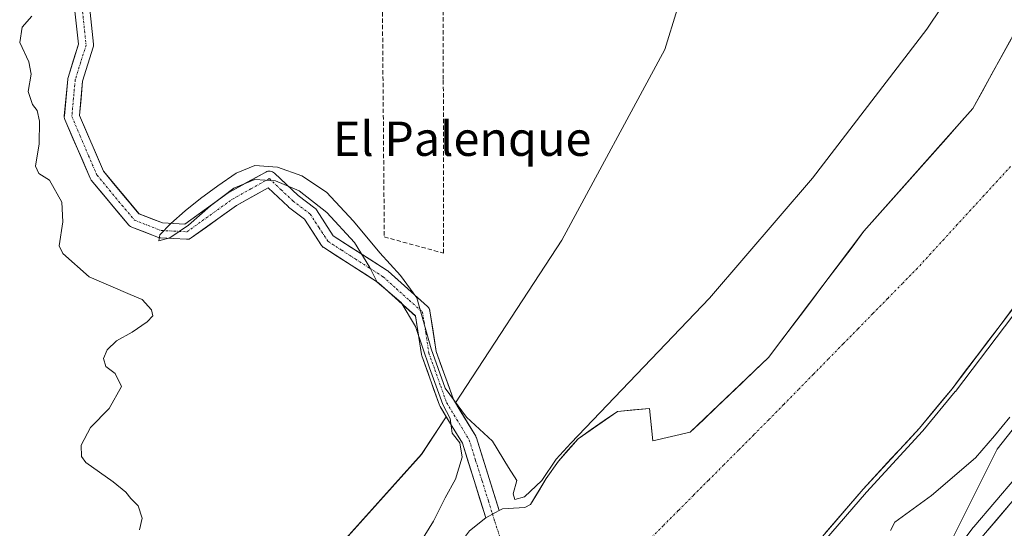
# Model space of a CAD drawing. Units: metres. Extents: x 594023 to 597477, y 4712875 to 4715236.
# Drawn here: x 595074 to 595303, y 4713481 to 4713599 of the extents above; entities that cross this region are included whole.
import ezdxf
from ezdxf.enums import TextEntityAlignment as Align

# ---------------------------------------------------------------- set-up
doc = ezdxf.new("R2010")
doc.units = ezdxf.units.M
doc.header["$MEASUREMENT"] = 0
doc.linetypes.add('TRAZO_Y_PUNTO', pattern=[1, 0.5, -0.25, 0, -0.25])
doc.linetypes.add('TRAZOSX2', pattern=[1.5, 1, -0.5])
for name, color, linetype, lineweight in [('Carretera de calzada única', 19, 'Continuous', 13), ('Carretera de calzada única Cxs', 19, 'Continuous', 13), ('Corriente natural Cxs', 5, 'Continuous', 13), ('Corriente natural eje', 5, 'TRAZO_Y_PUNTO', 0), ('Corriente natural superficial', 5, 'Continuous', 13), ('Cultivos herbáceos CxS', 92, 'Continuous', 0), ('Curva de nivel normal', 36, 'Continuous', 0), ('Huerta CxS', 92, 'Continuous', 0), ('Matorral CxS', 135, 'Continuous', 0), ('Muro lineal', 1, 'TRAZOSX2', 13), ('Núcleo urbano CxS', 19, 'Continuous', 0), ('Suelo desnudo CxS', 43, 'Continuous', 0), ('Texto cartográfico', 19, 'Continuous', 0)]:
    doc.layers.add(name, color=color, linetype=linetype, lineweight=lineweight)
doc.styles.add('Arial', font='txt', dxfattribs={"height": 0.2})

# ---------------------------------------------------------------- blocks, each defined once
blk = doc.blocks.new('*U154')
at = {"layer": 'Cultivos herbáceos CxS', "color": 92, "linetype": 'Continuous', "lineweight": 0}
blk.add_polyline3d([(595310.9477, 4713498.5171, 321.5666), (595296.2599, 4713481.2977, 321.468), (595296.1539, 4713481.1653, 321.4636), (595287.1139, 4713469.1653, 321.3917), (595286.9839, 4713468.9781, 321.3835), (595284.8685, 4713465.6755, 321.2947), (595284.8685, 4713465.6755, 321.2947), (595301.7417, 4713499.3727, 321.4831), (595349.1805, 4713559.5019, 321.201)], dxfattribs=at)
blk = doc.blocks.new('*U155')
at = {"layer": 'Huerta CxS', "color": 92, "linetype": 'Continuous', "lineweight": 0}
for points in [[(595086.6772, 4713602.1559, 315.5526), (595087.5824, 4713593.7071, 316.4384), (595085.1515, 4713585.9587, 317.1633), (595085.0979, 4713585.7388, 317.1309), (595085.0788, 4713585.5963, 317.1186), (595084.285, 4713577.0238, 315.712), (595084.2823, 4713576.7333, 315.7194), (595084.3277, 4713576.4463, 315.7343), (595084.42, 4713576.1708, 315.7523), (595090.2938, 4713562.5182, 316.0057), (595090.3858, 4713562.3348, 316.0046), (595090.5569, 4713562.0895, 315.9855), (595099.2901, 4713551.6097, 315.38), (595099.4981, 4713551.3998, 315.4617), (595099.7385, 4713551.2279, 315.5232), (595100.0044, 4713551.0989, 315.5632), (595106.2104, 4713548.7122, 316.5766), (595106.5199, 4713548.6277, 316.6533), (595106.7318, 4713548.6035, 316.6909), (595112.7643, 4713548.286, 318.7081), (595113.0588, 4713548.2953, 318.722), (595113.3476, 4713548.3539, 318.7222), (595113.6224, 4713548.4602, 318.7107), (595113.8755, 4713548.611, 318.6896), (595124.4302, 4713556.1726, 318.2308), (595131.796, 4713560.2647, 316.0986), (595136.4209, 4713555.904, 315.5449), (595136.4965, 4713555.8367, 315.5258), (595136.5625, 4713555.784, 315.5079), (595140.2888, 4713552.9521, 315.4394), (595144.2504, 4713546.8574, 315.5514), (595144.3993, 4713546.6604, 315.603), (595144.5744, 4713546.4862, 315.6411), (595144.7723, 4713546.3385, 315.6648), (595157.5128, 4713538.1592, 315.4228), (595166.151, 4713530.4146, 315.5691), (595167.5486, 4713521.4562, 315.1255), (595167.6264, 4713521.1556, 315.1243), (595171.7295, 4713509.6406, 315.1337), (595171.8699, 4713509.3426, 315.0934), (595173.3134, 4713506.9608, 314.9023), (595167.5701, 4713498.1851, 318.1129), (595101.8921, 4713425.0919, 316.6278)], [(595227.1611, 4713601.8109, 316.8703), (595224.2245, 4713592.4733, 317.1225), (595200.2219, 4713548.0767, 317.7053), (595175.4382, 4713510.2074, 315.3023), (595175.4382, 4713510.2074, 315.3023), (595174.9648, 4713510.9885, 315.3456), (595170.9786, 4713522.1754, 316.1894), (595169.5102, 4713531.5878, 316.5215), (595169.4375, 4713531.8738, 316.5277), (595169.3178, 4713532.1435, 316.4942), (595169.1544, 4713532.3892, 316.4186), (595168.9521, 4713532.604, 316.3027), (595159.7446, 4713540.859, 315.2242), (595159.7013, 4713540.8966, 315.2251), (595159.5218, 4713541.0286, 315.2256), (595146.9798, 4713549.0804, 315.6717), (595143.0574, 4713555.1148, 315.6301), (595142.8722, 4713555.3522, 315.5781), (595142.649, 4713555.5544, 315.5055), (595138.7543, 4713558.5143, 315.1583), (595133.2656, 4713563.6894, 315.2016), (595133.0505, 4713563.8623, 315.1704), (595132.8108, 4713563.9993, 315.1335), (595132.5526, 4713564.0968, 315.0937), (595132.2823, 4713564.1526, 315.0843), (595132.0066, 4713564.1651, 315.0879), (595131.7323, 4713564.1342, 315.0972), (595131.4663, 4713564.0605, 315.1118), (595131.2152, 4713563.9459, 315.1313), (595122.6302, 4713559.1763, 317.0197), (595122.4734, 4713559.0762, 317.0591), (595112.3358, 4713551.8134, 317.4828), (595107.193, 4713552.0841, 314.9931), (595101.6856, 4713554.2023, 315.8569), (595093.4084, 4713564.1349, 315.8991), (595087.8111, 4713577.1447, 316.5427), (595088.5467, 4713585.0884, 318.602), (595091.0311, 4713593.0073, 317.8738), (595091.0869, 4713593.2401, 317.8595), (595091.1105, 4713593.4783, 317.8336), (595091.1013, 4713593.7175, 317.7953), (595090.1488, 4713602.6076, 316.1207)]]:
    blk.add_polyline3d(points, dxfattribs=at)
blk = doc.blocks.new('*U159')
at = {"layer": 'Núcleo urbano CxS', "color": 19, "linetype": 'Continuous', "lineweight": 0}
blk.add_polyline3d([(595287.1139, 4713469.1653, 321.3917), (595296.1539, 4713481.1653, 321.4636), (595296.2599, 4713481.2977, 321.468), (595310.9477, 4713498.5171, 321.5666)], dxfattribs=at)
blk = doc.blocks.new('*U160')
at = {"layer": 'Suelo desnudo CxS', "color": 43, "linetype": 'Continuous', "lineweight": 0}
for points in [[(595178.7001, 4713480.3701, 314.3045), (595182.5307, 4713483.4035, 314.4768), (595183.2414, 4713483.8089, 314.5185), (595184.0953, 4713484.2617, 314.5713), (595184.7901, 4713484.6301, 314.6167), (595185.6674, 4713485.0955, 314.6771), (595186.4301, 4713485.5001, 314.7324), (595191.5901, 4713485.8001, 314.4288), (595192.9601, 4713486.5001, 314.3455), (595196.5701, 4713492.5801, 314.4078), (595199.4901, 4713496.6301, 314.5516), (595204.0301, 4713501.8301, 314.3843), (595213.2001, 4713508.1701, 314.3539), (595220.6631, 4713508.8737, 314.3808), (595221.4569, 4713501.3331, 314.3207), (595230.1881, 4713503.3175, 314.2807), (595248.4444, 4713520.78, 314.2884), (595270.6694, 4713550.1488, 314.2644), (595296.0695, 4713578.7239, 314.2796), (595307.182, 4713598.9645, 314.3214)], [(595314.0401, 4713543.5901, 316.0326), (595291.1901, 4713513.4501, 316.1918), (595283.5901, 4713504.2901, 316.411), (595270.4701, 4713490.0601, 317.3497), (595255.7801, 4713473.0201, 316.3968)]]:
    blk.add_polyline3d(points, dxfattribs=at)
blk = doc.blocks.new('*U161')
at = {"layer": 'Matorral CxS', "color": 135, "linetype": 'Continuous', "lineweight": 0}
for points in [[(595255.7801, 4713473.0201, 316.3968), (595270.4701, 4713490.0601, 317.3497), (595283.5901, 4713504.2901, 316.411), (595291.1901, 4713513.4501, 316.1918), (595314.0401, 4713543.5901, 316.0326)], [(595349.1805, 4713559.5019, 321.201), (595301.7417, 4713499.3727, 321.4831), (595284.8685, 4713465.6755, 321.2947)], [(595307.182, 4713598.9645, 314.3214), (595296.0695, 4713578.7239, 314.2796), (595270.6694, 4713550.1488, 314.2644), (595248.4444, 4713520.78, 314.2884), (595230.1881, 4713503.3175, 314.2807), (595221.4569, 4713501.3331, 314.3207), (595220.6631, 4713508.8737, 314.3808), (595213.2001, 4713508.1701, 314.3539), (595204.0301, 4713501.8301, 314.3843), (595199.4901, 4713496.6301, 314.5516), (595196.5701, 4713492.5801, 314.4078), (595192.9601, 4713486.5001, 314.3455), (595191.5901, 4713485.8001, 314.4288), (595186.4301, 4713485.5001, 314.7324), (595185.6674, 4713485.0955, 314.6771), (595185.6674, 4713485.0955, 314.6771), (595180.3369, 4713502.0278, 314.6534), (595180.3122, 4713502.1008, 314.654), (595180.1738, 4713502.3933, 314.6541), (595175.4382, 4713510.2074, 315.3023), (595200.2219, 4713548.0767, 317.7053), (595224.2245, 4713592.4733, 317.1225), (595227.1611, 4713601.8109, 316.8703)]]:
    blk.add_polyline3d(points, dxfattribs=at)
blk.add_polyline3d([(595116.2046, 4713409.455, 314.0471), (595100.0553, 4713421.8073, 316.2388), (595101.8921, 4713425.0919, 316.6278), (595167.5701, 4713498.1851, 318.1129), (595173.3134, 4713506.9608, 314.9023), (595177.0618, 4713500.7756, 314.5652), (595182.5307, 4713483.4035, 314.4768), (595178.7001, 4713480.3701, 314.3045), (595171.9701, 4713471.3701, 314.4635), (595165.5901, 4713464.2301, 314.3962), (595140.5801, 4713440.1101, 314.2333), (595137.8001, 4713435.9601, 314.2122), (595135.5901, 4713431.4401, 314.2229), (595130.8101, 4713419.3001, 314.1267), (595128.6901, 4713415.2501, 314.0979), (595125.2801, 4713411.5201, 314.0733), (595121.8101, 4713410.4101, 314.054), (595116.8101, 4713409.7801, 314.0427), (595116.2046, 4713409.455, 314.0471)], close=True, dxfattribs=at)
blk = doc.blocks.new('*U179')
at = {"layer": 'Corriente natural Cxs', "color": 5, "linetype": 'Continuous', "lineweight": 13}
for points in [[(595305.47, 4713532.29, 314.62), (595302.62, 4713528.52, 314.91), (595299.76, 4713524.75, 314.93), (595296.9, 4713520.99, 314.77), (595294.05, 4713517.22, 314.97), (595291.19, 4713513.45, 315.16), (595288.66, 4713510.4, 315.06), (595286.12, 4713507.34, 314.97), (595283.59, 4713504.29, 315.3), (595280.31, 4713500.73, 315.67), (595277.03, 4713497.18, 315.75), (595273.75, 4713493.62, 316.27), (595270.47, 4713490.06, 316.25), (595267.53, 4713486.65, 316.34), (595264.59, 4713483.24, 316.22), (595261.66, 4713479.84, 316.3)], [(595178.7, 4713480.37, 314.32), (595182.53, 4713483.4, 314.34), (595183.24, 4713483.81, 314.38), (595184.1, 4713484.26, 314.43), (595184.79, 4713484.63, 314.47), (595185.67, 4713485.1, 314.52), (595186.43, 4713485.5, 314.57), (595189.01, 4713485.65, 314.64), (595191.59, 4713485.8, 314.71), (595192.96, 4713486.5, 314.66), (595194.77, 4713489.54, 314.67), (595196.57, 4713492.58, 314.86), (595199.49, 4713496.63, 314.74), (595201.76, 4713499.23, 314.72), (595204.03, 4713501.83, 314.93), (595207.09, 4713503.94, 314.77), (595210.14, 4713506.06, 314.77), (595213.2, 4713508.17, 314.63), (595216.93, 4713508.52, 314.49), (595220.66, 4713508.87, 314.51), (595221.06, 4713505.1, 314.36), (595221.46, 4713501.33, 314.3), (595225.82, 4713502.33, 314.27), (595230.19, 4713503.32, 314.3), (595233.23, 4713506.23, 314.29), (595236.27, 4713509.14, 314.28), (595239.32, 4713512.05, 314.29), (595242.36, 4713514.96, 314.32), (595245.4, 4713517.87, 314.3), (595248.44, 4713520.78, 314.29), (595251.22, 4713524.45, 314.26), (595254, 4713528.12, 314.27), (595256.78, 4713531.79, 314.27), (595259.56, 4713535.46, 314.27), (595262.34, 4713539.14, 314.29), (595265.11, 4713542.81, 314.29), (595267.89, 4713546.48, 314.3), (595270.67, 4713550.15, 314.32), (595273.84, 4713553.72, 314.3), (595277.02, 4713557.29, 314.3), (595280.19, 4713560.86, 314.36), (595283.37, 4713564.44, 314.3), (595286.54, 4713568.01, 314.27), (595289.72, 4713571.58, 314.28), (595292.89, 4713575.15, 314.28), (595296.07, 4713578.72, 314.27), (595298.29, 4713582.77, 314.3), (595300.51, 4713586.82, 314.35), (595302.74, 4713590.87, 314.34), (595304.96, 4713594.92, 314.34)]]:
    blk.add_polyline3d(points, dxfattribs=at)

msp = doc.modelspace()

# ---------------------------------------------------------------- linework, layer by layer
at = {"layer": 'Carretera de calzada única', "color": 19, "linetype": 'Continuous', "lineweight": 13}
msp.add_lwpolyline([(595313.23, 4713496.57), (595298.55, 4713479.36), (595289.51, 4713467.36), (595281.92, 4713455.51), (595274.16, 4713442.51), (595236.44, 4713377.43), (595222.39, 4713354.1), (595217.57, 4713347.43), (595214.01, 4713343.82), (595210.1, 4713340.72), (595205.87, 4713339.84), (595201.62, 4713340.55)], dxfattribs=at)
at = {"layer": 'Carretera de calzada única Cxs', "color": 19, "linetype": 'Continuous', "lineweight": 13}
msp.add_polyline3d([(595298.55, 4713479.36, 321.47), (595301.49, 4713482.8, 321.5), (595304.42, 4713486.24, 321.47)], dxfattribs=at)
at = {"layer": 'Corriente natural Cxs', "color": 5, "linetype": 'Continuous', "lineweight": 13}
msp.add_polyline3d([(595090.15, 4713602.61, 316.02), (595090.63, 4713598.16, 315.72), (595091.1, 4713593.72, 315.41), (595091.11, 4713593.48, 315.42), (595091.09, 4713593.24, 315.53), (595091.03, 4713593.01, 315.63), (595089.79, 4713589.05, 316.95), (595088.55, 4713585.09, 316.73), (595088.18, 4713581.12, 316.57), (595087.81, 4713577.14, 316), (595089.68, 4713572.81, 315.94), (595091.54, 4713568.47, 315.39), (595093.41, 4713564.13, 315.73), (595096.17, 4713560.82, 315.58), (595098.93, 4713557.51, 316.4), (595101.69, 4713554.2, 317.02), (595104.44, 4713553.14, 316.65), (595107.19, 4713552.08, 315.95), (595109.76, 4713551.95, 315.16), (595112.34, 4713551.81, 314.95), (595115.71, 4713554.23, 315.09), (595119.09, 4713556.66, 315.86), (595122.47, 4713559.08, 316.02), (595122.63, 4713559.18, 316.04), (595126.92, 4713561.56, 315.81), (595131.22, 4713563.95, 315.07), (595131.47, 4713564.06, 315.07), (595131.73, 4713564.13, 315.08), (595132.01, 4713564.17, 315.09), (595132.28, 4713564.15, 315.1), (595132.55, 4713564.1, 315.09), (595132.81, 4713564, 315.07), (595133.05, 4713563.86, 315.03), (595133.27, 4713563.69, 314.99), (595136.01, 4713561.1, 315.27), (595138.75, 4713558.51, 315.35), (595142.65, 4713555.55, 315.24), (595142.87, 4713555.35, 315.26), (595143.06, 4713555.11, 315.26), (595145.02, 4713552.1, 315.26), (595146.98, 4713549.08, 315.58), (595151.16, 4713546.4, 315.95), (595155.34, 4713543.71, 315.32), (595159.52, 4713541.03, 315.44), (595159.7, 4713540.9, 315.43), (595159.74, 4713540.86, 315.43), (595162.81, 4713538.11, 314.98), (595165.88, 4713535.36, 314.98), (595168.95, 4713532.6, 315.67), (595169.15, 4713532.39, 315.73), (595169.32, 4713532.14, 315.79), (595169.44, 4713531.87, 315.82), (595169.51, 4713531.59, 315.84), (595170.24, 4713526.88, 315.74), (595170.98, 4713522.18, 315.42), (595172.31, 4713518.45, 315.69), (595173.64, 4713514.72, 315.7), (595174.96, 4713510.99, 315.55), (595176.7, 4713508.12, 315.06), (595178.44, 4713505.26, 314.88), (595180.17, 4713502.39, 314.7), (595180.31, 4713502.1, 314.69), (595180.34, 4713502.03, 314.69), (595181.67, 4713497.79, 314.44), (595183, 4713493.56, 314.44), (595184.33, 4713489.33, 314.56), (595185.67, 4713485.1, 314.52), (595185.67, 4713485.1, 314.52), (595184.79, 4713484.63, 314.47), (595184.1, 4713484.26, 314.43), (595183.24, 4713483.81, 314.38), (595182.53, 4713483.4, 314.34), (595181.16, 4713487.75, 314.45), (595179.8, 4713492.09, 314.56), (595178.43, 4713496.43, 314.82), (595177.06, 4713500.78, 314.86), (595175.33, 4713503.63, 314.99), (595173.6, 4713506.49, 315.45), (595171.87, 4713509.34, 315.41), (595171.73, 4713509.64, 315.39), (595170.36, 4713513.48, 315.56), (595168.99, 4713517.32, 316.24), (595167.63, 4713521.16, 316.59), (595167.55, 4713521.46, 316.61), (595166.85, 4713525.94, 316.5), (595166.15, 4713530.41, 315.74), (595163.27, 4713533, 315.7), (595160.39, 4713535.58, 315.7), (595157.51, 4713538.16, 314.89), (595154.33, 4713540.2, 315.41), (595151.14, 4713542.25, 315.65), (595147.96, 4713544.29, 315.46), (595144.77, 4713546.34, 315.75), (595144.57, 4713546.49, 315.76), (595144.4, 4713546.66, 315.77), (595144.25, 4713546.86, 315.78), (595142.27, 4713549.9, 315.51), (595140.29, 4713552.95, 315.36), (595136.56, 4713555.78, 315.81), (595136.5, 4713555.84, 315.82), (595136.42, 4713555.9, 315.84), (595134.11, 4713558.08, 316.13), (595131.8, 4713560.26, 315.94), (595128.11, 4713558.22, 316.63), (595124.43, 4713556.17, 317.14), (595120.91, 4713553.65, 317.46), (595117.39, 4713551.13, 317.13), (595113.88, 4713548.61, 316.63), (595113.62, 4713548.46, 316.48), (595113.35, 4713548.35, 316.3), (595113.06, 4713548.3, 316.1), (595112.76, 4713548.29, 315.88), (595109.75, 4713548.44, 314.76), (595106.73, 4713548.6, 314.74), (595106.52, 4713548.63, 314.75), (595106.21, 4713548.71, 314.81), (595103.11, 4713549.91, 315.49), (595100, 4713551.1, 316.37), (595099.74, 4713551.23, 316.45), (595099.5, 4713551.4, 316.52), (595099.29, 4713551.61, 316.58), (595096.38, 4713555.1, 315.99), (595093.47, 4713558.6, 316.02), (595090.56, 4713562.09, 316.04), (595090.39, 4713562.33, 316.04), (595090.29, 4713562.52, 316.03), (595088.34, 4713567.07, 315.73), (595086.38, 4713571.62, 315), (595084.42, 4713576.17, 315.87), (595084.33, 4713576.45, 315.9), (595084.28, 4713576.73, 315.9), (595084.29, 4713577.02, 315.88), (595084.68, 4713581.31, 315.68), (595085.08, 4713585.6, 315.73), (595085.1, 4713585.74, 315.73), (595085.15, 4713585.96, 315.74), (595086.37, 4713589.83, 315.54), (595087.58, 4713593.71, 315.17), (595087.13, 4713597.93, 316.79), (595086.68, 4713602.16, 318.1)], dxfattribs=at)
at = {"layer": 'Corriente natural eje', "color": 5, "linetype": 'TRAZO_Y_PUNTO', "lineweight": 0}
for points in [[(595088.41, 4713602.42, 317.09), (595088.89, 4713597.98, 316.25), (595089.36, 4713593.53, 315.26), (595088.09, 4713589.48, 316.16), (595086.82, 4713585.43, 315.89), (595086.42, 4713581.15, 315.58), (595086.03, 4713576.86, 315.3), (595087.99, 4713572.31, 315.32), (595089.94, 4713567.76, 315.43), (595091.9, 4713563.21, 315.26), (595094.81, 4713559.72, 315.59), (595097.72, 4713556.22, 316.02), (595100.63, 4713552.73, 316.61), (595103.73, 4713551.54, 316.07), (595106.82, 4713550.35, 315.4), (595109.84, 4713550.19, 314.93), (595112.86, 4713550.03, 315.51), (595116.4, 4713552.57, 315.79), (595119.95, 4713555.11, 316.55), (595123.49, 4713557.65, 316.44), (595127.78, 4713560.03, 316.15), (595132.07, 4713562.42, 315.27), (595134.84, 4713559.8, 315.64), (595137.62, 4713557.18, 315.55), (595141.59, 4713554.16, 315.02), (595143.65, 4713550.99, 315.36), (595145.72, 4713547.81, 315.56), (595148.93, 4713545.75, 315.65), (595152.15, 4713543.68, 315.36), (595155.36, 4713541.62, 315.18), (595158.58, 4713539.56, 314.97), (595161.65, 4713536.8, 315.21), (595164.71, 4713534.05, 315.16), (595167.78, 4713531.3, 315.58), (595168.53, 4713526.52, 316.09), (595169.27, 4713521.74, 316.02), (595170.64, 4713517.91, 315.69), (595172.01, 4713514.07, 315.23), (595173.38, 4713510.23, 315.4), (595175.14, 4713507.32, 315.16), (595176.9, 4713504.41, 314.67), (595178.67, 4713501.5, 314.73), (595180.16, 4713496.76, 314.59), (595181.65, 4713492.03, 314.38), (595183.14, 4713487.29, 314.48), (595184.1, 4713484.26, 314.43)], [(595304.85, 4713565.25, 314.27), (595301.74, 4713561.86, 314.27), (595298.64, 4713558.48, 314.27), (595295.53, 4713555.09, 314.26), (595292.43, 4713551.71, 314.27), (595289.33, 4713548.32, 314.27), (595286.22, 4713544.94, 314.26), (595283.12, 4713541.55, 314.26), (595279.66, 4713538.02, 314.27), (595276.19, 4713534.49, 314.27), (595272.73, 4713530.96, 314.27), (595269.27, 4713527.43, 314.27), (595265.81, 4713523.9, 314.27), (595262.34, 4713520.37, 314.27), (595258.88, 4713516.84, 314.27), (595255.42, 4713513.31, 314.27), (595251.95, 4713509.78, 314.28), (595248.49, 4713506.25, 314.27), (595244.97, 4713502.72, 314.28), (595241.46, 4713499.19, 314.29), (595237.94, 4713495.67, 314.27), (595234.43, 4713492.14, 314.27), (595230.91, 4713488.61, 314.29), (595227.39, 4713485.08, 314.29), (595223.88, 4713481.55, 314.29), (595220.36, 4713478.02, 314.28)], [(595184.1, 4713484.26, 314.43), (595184.63, 4713482.55, 314.41), (595186.13, 4713477.81, 314.35), (595186.5, 4713473.31, 314.27), (595186.87, 4713468.8, 314.28), (595187.24, 4713464.29, 314.36), (595187.61, 4713459.79, 314.39), (595187.98, 4713455.28, 314.34), (595188.35, 4713450.78, 314.3), (595188.72, 4713446.27, 314.29)]]:
    msp.add_polyline3d(points, dxfattribs=at)
at = {"layer": 'Corriente natural superficial', "color": 5, "linetype": 'Continuous', "lineweight": 13}
for points in [[(595182.53, 4713483.4, 314.34), (595181.16, 4713487.75, 314.45), (595179.8, 4713492.09, 314.56), (595178.43, 4713496.43, 314.82), (595177.06, 4713500.78, 314.86), (595175.33, 4713503.63, 314.99), (595173.6, 4713506.49, 315.45), (595171.87, 4713509.34, 315.41), (595171.73, 4713509.64, 315.39), (595170.36, 4713513.48, 315.56), (595168.99, 4713517.32, 316.24), (595167.63, 4713521.16, 316.59), (595167.55, 4713521.46, 316.61), (595166.85, 4713525.94, 316.5), (595166.15, 4713530.41, 315.74), (595163.27, 4713533, 315.7), (595160.39, 4713535.58, 315.7), (595157.51, 4713538.16, 314.89), (595154.33, 4713540.2, 315.41), (595151.14, 4713542.25, 315.65), (595147.96, 4713544.29, 315.46), (595144.77, 4713546.34, 315.75), (595144.57, 4713546.49, 315.76), (595144.4, 4713546.66, 315.77), (595144.25, 4713546.86, 315.78), (595142.27, 4713549.9, 315.51), (595140.29, 4713552.95, 315.36), (595136.56, 4713555.78, 315.81), (595136.5, 4713555.84, 315.82), (595136.42, 4713555.9, 315.84), (595134.11, 4713558.08, 316.13), (595131.8, 4713560.26, 315.94), (595128.11, 4713558.22, 316.63), (595124.43, 4713556.17, 317.14), (595120.91, 4713553.65, 317.46), (595117.39, 4713551.13, 317.13), (595113.88, 4713548.61, 316.63), (595113.62, 4713548.46, 316.48), (595113.35, 4713548.35, 316.3), (595113.06, 4713548.3, 316.1), (595112.76, 4713548.29, 315.88), (595109.75, 4713548.44, 314.76), (595106.73, 4713548.6, 314.74), (595106.52, 4713548.63, 314.75), (595106.21, 4713548.71, 314.81), (595103.11, 4713549.91, 315.49), (595100, 4713551.1, 316.37), (595099.74, 4713551.23, 316.45), (595099.5, 4713551.4, 316.52), (595099.29, 4713551.61, 316.58), (595096.38, 4713555.1, 315.99), (595093.47, 4713558.6, 316.02), (595090.56, 4713562.09, 316.04), (595090.39, 4713562.33, 316.04), (595090.29, 4713562.52, 316.03), (595088.34, 4713567.07, 315.73), (595086.38, 4713571.62, 315), (595084.42, 4713576.17, 315.87), (595084.33, 4713576.45, 315.9), (595084.28, 4713576.73, 315.9), (595084.29, 4713577.02, 315.88), (595084.68, 4713581.31, 315.68), (595085.08, 4713585.6, 315.73), (595085.1, 4713585.74, 315.73), (595085.15, 4713585.96, 315.74), (595086.37, 4713589.83, 315.54), (595087.58, 4713593.71, 315.17), (595087.13, 4713597.93, 316.79), (595086.68, 4713602.16, 318.1)], [(595090.15, 4713602.61, 316.02), (595090.63, 4713598.16, 315.72), (595091.1, 4713593.72, 315.41), (595091.11, 4713593.48, 315.42), (595091.09, 4713593.24, 315.53), (595091.03, 4713593.01, 315.63), (595089.79, 4713589.05, 316.95), (595088.55, 4713585.09, 316.73), (595088.18, 4713581.12, 316.57), (595087.81, 4713577.14, 316), (595089.68, 4713572.81, 315.94), (595091.54, 4713568.47, 315.39), (595093.41, 4713564.13, 315.73), (595096.17, 4713560.82, 315.58), (595098.93, 4713557.51, 316.4), (595101.69, 4713554.2, 317.02), (595104.44, 4713553.14, 316.65), (595107.19, 4713552.08, 315.95), (595109.76, 4713551.95, 315.16), (595112.34, 4713551.81, 314.95), (595115.71, 4713554.23, 315.09), (595119.09, 4713556.66, 315.86), (595122.47, 4713559.08, 316.02), (595122.63, 4713559.18, 316.04), (595126.92, 4713561.56, 315.81), (595131.22, 4713563.95, 315.07), (595131.47, 4713564.06, 315.07), (595131.73, 4713564.13, 315.08), (595132.01, 4713564.17, 315.1), (595132.28, 4713564.15, 315.1), (595132.55, 4713564.1, 315.09), (595132.81, 4713564, 315.07), (595133.05, 4713563.86, 315.03), (595133.27, 4713563.69, 314.99), (595136.01, 4713561.1, 315.27), (595138.75, 4713558.51, 315.35), (595142.65, 4713555.55, 315.24), (595142.87, 4713555.35, 315.26), (595143.06, 4713555.11, 315.26), (595145.02, 4713552.1, 315.26), (595146.98, 4713549.08, 315.58), (595151.16, 4713546.4, 315.95), (595155.34, 4713543.71, 315.32), (595159.52, 4713541.03, 315.44), (595159.7, 4713540.9, 315.43), (595159.74, 4713540.86, 315.43), (595162.81, 4713538.11, 314.98), (595165.88, 4713535.36, 314.98), (595168.95, 4713532.6, 315.67), (595169.15, 4713532.39, 315.73), (595169.32, 4713532.14, 315.79), (595169.44, 4713531.87, 315.82), (595169.51, 4713531.59, 315.84), (595170.24, 4713526.88, 315.74), (595170.98, 4713522.18, 315.42), (595172.31, 4713518.45, 315.69), (595173.64, 4713514.72, 315.7), (595174.96, 4713510.99, 315.55), (595176.7, 4713508.12, 315.06), (595178.44, 4713505.26, 314.88), (595180.17, 4713502.39, 314.7), (595180.31, 4713502.1, 314.69), (595180.34, 4713502.03, 314.69), (595181.67, 4713497.79, 314.44), (595183, 4713493.56, 314.44), (595184.33, 4713489.33, 314.56), (595185.67, 4713485.1, 314.52)], [(595185.67, 4713485.1, 314.52), (595186.43, 4713485.5, 314.57), (595189.01, 4713485.65, 314.64), (595191.59, 4713485.8, 314.71), (595192.96, 4713486.5, 314.66), (595194.77, 4713489.54, 314.67), (595196.57, 4713492.58, 314.86), (595199.49, 4713496.63, 314.74), (595201.76, 4713499.23, 314.72), (595204.03, 4713501.83, 314.93), (595207.09, 4713503.94, 314.77), (595210.14, 4713506.06, 314.77), (595213.2, 4713508.17, 314.63), (595216.93, 4713508.52, 314.49), (595220.66, 4713508.87, 314.51), (595221.06, 4713505.1, 314.36), (595221.46, 4713501.33, 314.3), (595225.82, 4713502.33, 314.27), (595230.19, 4713503.32, 314.3), (595233.23, 4713506.23, 314.29), (595236.27, 4713509.14, 314.28), (595239.32, 4713512.05, 314.29), (595242.36, 4713514.96, 314.32), (595245.4, 4713517.87, 314.3), (595248.44, 4713520.78, 314.29), (595251.22, 4713524.45, 314.26), (595254, 4713528.12, 314.27), (595256.78, 4713531.79, 314.27), (595259.56, 4713535.46, 314.27), (595262.34, 4713539.14, 314.29), (595265.11, 4713542.81, 314.29), (595267.89, 4713546.48, 314.3), (595270.67, 4713550.15, 314.32), (595273.84, 4713553.72, 314.3), (595277.02, 4713557.29, 314.3), (595280.19, 4713560.86, 314.36), (595283.37, 4713564.44, 314.3), (595286.54, 4713568.01, 314.27), (595289.72, 4713571.58, 314.28), (595292.89, 4713575.15, 314.28), (595296.07, 4713578.72, 314.27), (595298.29, 4713582.77, 314.3), (595300.51, 4713586.82, 314.35), (595302.74, 4713590.87, 314.34), (595304.96, 4713594.92, 314.34)], [(595305.47, 4713532.29, 314.62), (595302.62, 4713528.52, 314.91), (595299.76, 4713524.75, 314.93), (595296.9, 4713520.99, 314.77), (595294.05, 4713517.22, 314.97), (595291.19, 4713513.45, 315.16), (595288.66, 4713510.4, 315.06), (595286.12, 4713507.34, 314.97), (595283.59, 4713504.29, 315.3), (595280.31, 4713500.73, 315.67), (595277.03, 4713497.18, 315.75), (595273.75, 4713493.62, 316.27), (595270.47, 4713490.06, 316.25), (595267.53, 4713486.65, 316.34), (595264.59, 4713483.24, 316.22), (595261.66, 4713479.84, 316.3)], [(595184.1, 4713484.26, 314.43), (595183.24, 4713483.81, 314.38), (595182.53, 4713483.4, 314.34)], [(595184.1, 4713484.26, 314.43), (595183.24, 4713483.81, 314.38), (595182.53, 4713483.4, 314.34)], [(595185.67, 4713485.1, 314.52), (595184.79, 4713484.63, 314.47), (595184.1, 4713484.26, 314.43)], [(595185.67, 4713485.1, 314.52), (595184.79, 4713484.63, 314.47), (595184.1, 4713484.26, 314.43)], [(595178.7, 4713480.37, 314.32), (595182.53, 4713483.4, 314.34)]]:
    msp.add_polyline3d(points, dxfattribs=at)
at = {"layer": 'Cultivos herbáceos CxS', "color": 92, "linetype": 'Continuous', "lineweight": 0}
for points in [[(595481.8, 4714177.89, 320.4), (595473.67, 4714082.56, 320.24), (595466.97, 4713842.47, 320.86), (595454.58, 4713794.8, 321.58), (595448.25, 4713776.02, 321.92), (595412.65, 4713709.02, 320.57), (595391.38, 4713649.93, 317.4), (595371.97, 4713602.57, 317.63), (595349.18, 4713559.5, 321.2), (595301.74, 4713499.37, 321.48), (595284.87, 4713465.68, 321.29)], [(595310.95, 4713498.52, 321.57), (595296.26, 4713481.3, 321.47), (595296.15, 4713481.17, 321.46), (595287.11, 4713469.17, 321.39), (595286.98, 4713468.98, 321.38), (595284.87, 4713465.68, 321.29)]]:
    msp.add_polyline3d(points, dxfattribs=at)
at = {"layer": 'Curva de nivel normal', "color": 36, "linetype": 'Continuous', "lineweight": 0}
for points in [[(595167.29, 4713477.7, 315), (595170.31, 4713482.64, 315), (595173.05, 4713488.09, 315), (595175.46, 4713492.4, 315), (595177.04, 4713497.55, 315), (595176.44, 4713500.89, 315), (595174.71, 4713503.15, 315), (595174.18, 4713506.55, 315), (595172.52, 4713509.81, 315), (595169.41, 4713518.33, 315), (595166.16, 4713527.93, 315), (595162.82, 4713533.56, 315), (595159.65, 4713536.18, 315), (595157.22, 4713538.33, 315), (595155.47, 4713541.68, 315), (595151.89, 4713547.55, 315), (595145.46, 4713554.55, 315), (595138.99, 4713559.55, 315), (595133.49, 4713561.9, 315), (595128.66, 4713562.22, 315), (595123.8, 4713560.2, 315), (595118.32, 4713556.11, 315), (595113.21, 4713551.61, 315), (595108.86, 4713548.61, 315), (595106.3, 4713547.9, 315), (595106.57, 4713549.3, 315), (595109.1, 4713551.96, 315), (595112.45, 4713554.88, 315), (595116.05, 4713557.8, 315), (595120.09, 4713560.75, 315), (595124.34, 4713563.67, 315), (595128.72, 4713565.44, 315), (595133.97, 4713565.06, 315), (595139.65, 4713563.09, 315), (595145.42, 4713559.26, 315), (595151.71, 4713552.53, 315), (595157.79, 4713545.13, 315), (595162.63, 4713539.88, 315), (595166.48, 4713534.66, 315), (595169.82, 4713522.75, 315), (595173.05, 4713513.58, 315), (595178.05, 4713506.82, 315), (595184.11, 4713501.22, 315), (595187.78, 4713495.14, 315), (595189.76, 4713492.13, 315), (595188.88, 4713489.01, 315), (595189.28, 4713487.67, 315), (595191.58, 4713488.29, 315), (595195.61, 4713492.1, 315), (595198.89, 4713497.06, 315), (595202.37, 4713500.79, 315), (595234.67, 4713534.56, 315), (595258.67, 4713562.5, 315), (595285.36, 4713597.27, 315), (595303.29, 4713624.03, 315)], [(595076.71, 4713600.26, 320), (595074.45, 4713597.7, 320), (595073.88, 4713594.12, 320), (595076.03, 4713589.59, 320), (595076.54, 4713586.73, 320), (595075.87, 4713582.75, 320), (595076.83, 4713579.7, 320), (595077.98, 4713578.32, 320), (595078.5, 4713575.84, 320), (595078.4, 4713570.5, 320), (595077.55, 4713565.34, 320), (595078.34, 4713563.63, 320), (595080.81, 4713562.02, 320), (595083.73, 4713556.96, 320), (595083.94, 4713552.33, 320), (595083.11, 4713546.76, 320), (595083.94, 4713544.94, 320), (595090.08, 4713539.53, 320), (595099.6, 4713535.41, 320), (595102.4, 4713534.22, 320), (595104.58, 4713531.84, 320), (595104.9, 4713530.46, 320), (595103.57, 4713529.04, 320), (595100.08, 4713526.67, 320), (595096.41, 4713524.64, 320), (595094.26, 4713522.54, 320), (595093.39, 4713520.5, 320), (595093.96, 4713518.64, 320), (595096.1, 4713517.04, 320), (595097.58, 4713513.97, 320), (595094.72, 4713508.84, 320), (595090.42, 4713504.47, 320), (595088.18, 4713500.34, 320), (595088.27, 4713497.69, 320), (595089.31, 4713496.25, 320), (595095.63, 4713491.78, 320), (595098.65, 4713489.41, 320), (595099.76, 4713487.92, 320), (595101.53, 4713486.2, 320), (595102.43, 4713483.34, 320), (595101.8, 4713480.58, 320)], [(595256.54, 4713472.37, 0), (595271.22, 4713489.39, 0), (595284.33, 4713503.61, 0), (595284.34, 4713503.63, 0), (595284.36, 4713503.65, 0), (595291.96, 4713512.81, 0), (595291.99, 4713512.85, 0), (595314.84, 4713542.99, 0)], [(595276.84, 4713480.47, 320), (595277.85, 4713482.36, 320), (595286.42, 4713488.58, 320), (595296.64, 4713497.36, 320), (595301.06, 4713502.51, 320), (595304.67, 4713506.88, 320)]]:
    msp.add_polyline3d(points, dxfattribs=at)
at = {"layer": 'Huerta CxS', "color": 92, "linetype": 'Continuous', "lineweight": 0}
for points in [[(595257.75, 4713685.86, 319.28), (595254.74, 4713678.28, 318.99), (595237.74, 4713635.45, 317.46), (595227.16, 4713601.81, 316.87), (595224.22, 4713592.47, 317.12), (595200.22, 4713548.08, 317.71), (595175.44, 4713510.21, 315.3)], [(595086.68, 4713602.16, 315.55), (595087.58, 4713593.71, 316.44), (595085.15, 4713585.96, 317.16), (595085.1, 4713585.74, 317.13), (595085.08, 4713585.6, 317.12), (595084.29, 4713577.02, 315.71), (595084.28, 4713576.73, 315.72), (595084.33, 4713576.45, 315.73), (595084.42, 4713576.17, 315.75), (595090.29, 4713562.52, 316.01), (595090.39, 4713562.33, 316), (595090.56, 4713562.09, 315.99), (595099.29, 4713551.61, 315.38), (595099.5, 4713551.4, 315.46), (595099.74, 4713551.23, 315.52), (595100, 4713551.1, 315.56), (595106.21, 4713548.71, 316.58), (595106.52, 4713548.63, 316.65), (595106.73, 4713548.6, 316.69), (595112.76, 4713548.29, 318.71), (595113.06, 4713548.3, 318.72), (595113.35, 4713548.35, 318.72), (595113.62, 4713548.46, 318.71), (595113.88, 4713548.61, 318.69), (595124.43, 4713556.17, 318.23), (595131.8, 4713560.26, 316.1), (595136.42, 4713555.9, 315.54), (595136.5, 4713555.84, 315.53), (595136.56, 4713555.78, 315.51), (595140.29, 4713552.95, 315.44), (595144.25, 4713546.86, 315.55), (595144.4, 4713546.66, 315.6), (595144.57, 4713546.49, 315.64), (595144.77, 4713546.34, 315.66), (595157.51, 4713538.16, 315.42), (595166.15, 4713530.41, 315.57), (595167.55, 4713521.46, 315.13), (595167.63, 4713521.16, 315.12), (595171.73, 4713509.64, 315.13), (595171.87, 4713509.34, 315.09), (595173.31, 4713506.96, 314.9)], [(595090.15, 4713602.61, 316.12), (595091.1, 4713593.72, 317.8), (595091.11, 4713593.48, 317.83), (595091.09, 4713593.24, 317.86), (595091.03, 4713593.01, 317.87), (595088.55, 4713585.09, 318.6), (595087.81, 4713577.14, 316.54), (595093.41, 4713564.13, 315.9), (595101.69, 4713554.2, 315.86), (595107.19, 4713552.08, 314.99), (595112.34, 4713551.81, 317.48), (595122.47, 4713559.08, 317.06), (595122.63, 4713559.18, 317.02), (595131.22, 4713563.95, 315.13), (595131.47, 4713564.06, 315.11), (595131.73, 4713564.13, 315.1), (595132.01, 4713564.17, 315.09), (595132.28, 4713564.15, 315.08), (595132.55, 4713564.1, 315.09), (595132.81, 4713564, 315.13), (595133.05, 4713563.86, 315.17), (595133.27, 4713563.69, 315.2), (595138.75, 4713558.51, 315.16), (595142.65, 4713555.55, 315.51), (595142.87, 4713555.35, 315.58), (595143.06, 4713555.11, 315.63), (595146.98, 4713549.08, 315.67), (595159.52, 4713541.03, 315.23), (595159.7, 4713540.9, 315.23), (595159.74, 4713540.86, 315.22), (595168.95, 4713532.6, 316.3), (595169.15, 4713532.39, 316.42), (595169.32, 4713532.14, 316.49), (595169.44, 4713531.87, 316.53), (595169.51, 4713531.59, 316.52), (595170.98, 4713522.18, 316.19), (595174.96, 4713510.99, 315.35), (595175.44, 4713510.21, 315.3)], [(595173.31, 4713506.96, 314.9), (595167.57, 4713498.19, 318.11), (595101.89, 4713425.09, 316.63), (595100.06, 4713421.81, 316.24)]]:
    msp.add_polyline3d(points, dxfattribs=at)
at = {"layer": 'Matorral CxS', "color": 135, "linetype": 'Continuous', "lineweight": 0}
for points in [[(595481.8, 4714177.89, 320.4), (595473.67, 4714082.56, 320.24), (595466.97, 4713842.47, 320.86), (595454.58, 4713794.8, 321.58), (595448.25, 4713776.02, 321.92), (595412.65, 4713709.02, 320.57), (595391.38, 4713649.93, 317.4), (595371.97, 4713602.57, 317.63), (595349.18, 4713559.5, 321.2), (595301.74, 4713499.37, 321.48), (595284.87, 4713465.68, 321.29)], [(595257.75, 4713685.86, 319.28), (595254.74, 4713678.28, 318.99), (595237.74, 4713635.45, 317.46), (595227.16, 4713601.81, 316.87), (595224.22, 4713592.47, 317.12), (595200.22, 4713548.08, 317.71), (595175.44, 4713510.21, 315.3)], [(595307.18, 4713598.96, 314.32), (595296.07, 4713578.72, 314.28), (595270.67, 4713550.15, 314.26), (595248.44, 4713520.78, 314.29), (595230.19, 4713503.32, 314.28), (595221.46, 4713501.33, 314.32), (595220.66, 4713508.87, 314.38), (595213.2, 4713508.17, 314.35), (595204.03, 4713501.83, 314.38), (595199.49, 4713496.63, 314.55), (595196.57, 4713492.58, 314.41), (595192.96, 4713486.5, 314.35), (595191.59, 4713485.8, 314.43), (595186.43, 4713485.5, 314.73), (595185.67, 4713485.1, 314.68)], [(595314.04, 4713543.59, 316.03), (595291.19, 4713513.45, 316.19), (595283.59, 4713504.29, 316.41), (595270.47, 4713490.06, 317.35), (595255.78, 4713473.02, 316.4), (595252.15, 4713469.59, 316.09), (595245.65, 4713464.49, 316.78), (595240.34, 4713461.07, 316.75), (595238.2, 4713453.06, 317.09), (595232.32, 4713444.94, 316.73), (595228.82, 4713441.39, 316.24), (595212.05, 4713427.63, 317.26), (595206.38, 4713422.61, 316.66), (595203.22, 4713418.73, 316.61), (595189.08, 4713396.6, 316.64), (595181.39, 4713383.96, 316.92), (595177.82, 4713380.5, 316.8), (595171.98, 4713376.15, 315.56), (595168.32, 4713372.73, 314.44), (595167.02, 4713371.15, 314.12)], [(595175.44, 4713510.21, 315.3), (595180.17, 4713502.39, 314.65), (595180.31, 4713502.1, 314.65), (595180.34, 4713502.03, 314.65), (595185.67, 4713485.1, 314.68)], [(595173.31, 4713506.96, 314.9), (595167.57, 4713498.19, 318.11), (595101.89, 4713425.09, 316.63), (595100.06, 4713421.81, 316.24)], [(595173.31, 4713506.96, 314.9), (595177.06, 4713500.78, 314.57), (595182.53, 4713483.4, 314.48)], [(595182.53, 4713483.4, 314.48), (595178.7, 4713480.37, 314.3), (595171.97, 4713471.37, 314.46), (595165.59, 4713464.23, 314.4), (595140.58, 4713440.11, 314.23), (595137.8, 4713435.96, 314.21), (595135.59, 4713431.44, 314.22), (595130.81, 4713419.3, 314.13), (595128.69, 4713415.25, 314.1), (595125.28, 4713411.52, 314.07), (595121.81, 4713410.41, 314.05), (595116.81, 4713409.78, 314.04), (595116.2, 4713409.46, 314.05)]]:
    msp.add_polyline3d(points, dxfattribs=at)
at = {"layer": 'Muro lineal', "color": 1, "linetype": 'TRAZOSX2', "lineweight": 13}
msp.add_polyline3d([(595172.7, 4713545.04, 318.39), (595172.68, 4713558.82, 319.16), (595172.62, 4713585.51, 319.31), (595172.57, 4713617.72, 319.63), (595172.09, 4713630.3, 319.75), (595172.01, 4713632.5, 319.85), (595170.05, 4713635.39, 319.79), (595158.19, 4713631.21, 319.66), (595158.82, 4713554.67, 319.16), (595158.87, 4713548.84, 318.33), (595172.7, 4713545.04, 318.39)], dxfattribs=at)
at = {"layer": 'Núcleo urbano CxS', "color": 19, "linetype": 'Continuous', "lineweight": 0}
msp.add_polyline3d([(595310.95, 4713498.52, 321.57), (595296.26, 4713481.3, 321.47), (595296.15, 4713481.17, 321.46), (595287.11, 4713469.17, 321.39), (595286.98, 4713468.98, 321.38), (595284.87, 4713465.68, 321.29)], dxfattribs=at)
at = {"layer": 'Suelo desnudo CxS', "color": 43, "linetype": 'Continuous', "lineweight": 0}
for points in [[(595090.15, 4713602.61, 316.12), (595091.1, 4713593.72, 317.8), (595091.11, 4713593.48, 317.83), (595091.09, 4713593.24, 317.86), (595091.03, 4713593.01, 317.87), (595088.55, 4713585.09, 318.6), (595087.81, 4713577.14, 316.54), (595093.41, 4713564.13, 315.9), (595101.69, 4713554.2, 315.86), (595107.19, 4713552.08, 314.99), (595112.34, 4713551.81, 317.48), (595122.47, 4713559.08, 317.06), (595122.63, 4713559.18, 317.02), (595131.22, 4713563.95, 315.13), (595131.47, 4713564.06, 315.11), (595131.73, 4713564.13, 315.1), (595132.01, 4713564.17, 315.09), (595132.28, 4713564.15, 315.08), (595132.55, 4713564.1, 315.09), (595132.81, 4713564, 315.13), (595133.05, 4713563.86, 315.17), (595133.27, 4713563.69, 315.2), (595138.75, 4713558.51, 315.16), (595142.65, 4713555.55, 315.51), (595142.87, 4713555.35, 315.58), (595143.06, 4713555.11, 315.63), (595146.98, 4713549.08, 315.67), (595159.52, 4713541.03, 315.23), (595159.7, 4713540.9, 315.23), (595159.74, 4713540.86, 315.22), (595168.95, 4713532.6, 316.3), (595169.15, 4713532.39, 316.42), (595169.32, 4713532.14, 316.49), (595169.44, 4713531.87, 316.53), (595169.51, 4713531.59, 316.52), (595170.98, 4713522.18, 316.19), (595174.96, 4713510.99, 315.35), (595175.44, 4713510.21, 315.3), (595180.17, 4713502.39, 314.65), (595180.31, 4713502.1, 314.65), (595180.34, 4713502.03, 314.65), (595185.67, 4713485.1, 314.68), (595184.79, 4713484.63, 314.62), (595184.1, 4713484.26, 314.57), (595183.24, 4713483.81, 314.52), (595182.53, 4713483.4, 314.48), (595182.53, 4713483.4, 314.48), (595177.06, 4713500.78, 314.57), (595173.31, 4713506.96, 314.9), (595171.87, 4713509.34, 315.09), (595171.73, 4713509.64, 315.13), (595167.63, 4713521.16, 315.12), (595167.55, 4713521.46, 315.13), (595166.15, 4713530.41, 315.57), (595157.51, 4713538.16, 315.42), (595144.77, 4713546.34, 315.66), (595144.57, 4713546.49, 315.64), (595144.4, 4713546.66, 315.6), (595144.25, 4713546.86, 315.55), (595140.29, 4713552.95, 315.44), (595136.56, 4713555.78, 315.51), (595136.5, 4713555.84, 315.53), (595136.42, 4713555.9, 315.54), (595131.8, 4713560.26, 316.1), (595124.43, 4713556.17, 318.23), (595113.88, 4713548.61, 318.69), (595113.62, 4713548.46, 318.71), (595113.35, 4713548.35, 318.72), (595113.06, 4713548.3, 318.72), (595112.76, 4713548.29, 318.71), (595106.73, 4713548.6, 316.69), (595106.52, 4713548.63, 316.65), (595106.21, 4713548.71, 316.58), (595100, 4713551.1, 315.56), (595099.74, 4713551.23, 315.52), (595099.5, 4713551.4, 315.46), (595099.29, 4713551.61, 315.38), (595090.56, 4713562.09, 315.99), (595090.39, 4713562.33, 316), (595090.29, 4713562.52, 316.01), (595084.42, 4713576.17, 315.75), (595084.33, 4713576.45, 315.73), (595084.28, 4713576.73, 315.72), (595084.29, 4713577.02, 315.71), (595085.08, 4713585.6, 317.12), (595085.1, 4713585.74, 317.13), (595085.15, 4713585.96, 317.16), (595087.58, 4713593.71, 316.44), (595086.68, 4713602.16, 315.55)], [(595086.68, 4713602.16, 315.55), (595087.58, 4713593.71, 316.44), (595085.15, 4713585.96, 317.16), (595085.1, 4713585.74, 317.13), (595085.08, 4713585.6, 317.12), (595084.29, 4713577.02, 315.71), (595084.28, 4713576.73, 315.72), (595084.33, 4713576.45, 315.73), (595084.42, 4713576.17, 315.75), (595090.29, 4713562.52, 316.01), (595090.39, 4713562.33, 316), (595090.56, 4713562.09, 315.99), (595099.29, 4713551.61, 315.38), (595099.5, 4713551.4, 315.46), (595099.74, 4713551.23, 315.52), (595100, 4713551.1, 315.56), (595106.21, 4713548.71, 316.58), (595106.52, 4713548.63, 316.65), (595106.73, 4713548.6, 316.69), (595112.76, 4713548.29, 318.71), (595113.06, 4713548.3, 318.72), (595113.35, 4713548.35, 318.72), (595113.62, 4713548.46, 318.71), (595113.88, 4713548.61, 318.69), (595124.43, 4713556.17, 318.23), (595131.8, 4713560.26, 316.1), (595136.42, 4713555.9, 315.54), (595136.5, 4713555.84, 315.53), (595136.56, 4713555.78, 315.51), (595140.29, 4713552.95, 315.44), (595144.25, 4713546.86, 315.55), (595144.4, 4713546.66, 315.6), (595144.57, 4713546.49, 315.64), (595144.77, 4713546.34, 315.66), (595157.51, 4713538.16, 315.42), (595166.15, 4713530.41, 315.57), (595167.55, 4713521.46, 315.13), (595167.63, 4713521.16, 315.12), (595171.73, 4713509.64, 315.13), (595171.87, 4713509.34, 315.09), (595173.31, 4713506.96, 314.9)], [(595090.15, 4713602.61, 316.12), (595091.1, 4713593.72, 317.8), (595091.11, 4713593.48, 317.83), (595091.09, 4713593.24, 317.86), (595091.03, 4713593.01, 317.87), (595088.55, 4713585.09, 318.6), (595087.81, 4713577.14, 316.54), (595093.41, 4713564.13, 315.9), (595101.69, 4713554.2, 315.86), (595107.19, 4713552.08, 314.99), (595112.34, 4713551.81, 317.48), (595122.47, 4713559.08, 317.06), (595122.63, 4713559.18, 317.02), (595131.22, 4713563.95, 315.13), (595131.47, 4713564.06, 315.11), (595131.73, 4713564.13, 315.1), (595132.01, 4713564.17, 315.09), (595132.28, 4713564.15, 315.08), (595132.55, 4713564.1, 315.09), (595132.81, 4713564, 315.13), (595133.05, 4713563.86, 315.17), (595133.27, 4713563.69, 315.2), (595138.75, 4713558.51, 315.16), (595142.65, 4713555.55, 315.51), (595142.87, 4713555.35, 315.58), (595143.06, 4713555.11, 315.63), (595146.98, 4713549.08, 315.67), (595159.52, 4713541.03, 315.23), (595159.7, 4713540.9, 315.23), (595159.74, 4713540.86, 315.22), (595168.95, 4713532.6, 316.3), (595169.15, 4713532.39, 316.42), (595169.32, 4713532.14, 316.49), (595169.44, 4713531.87, 316.53), (595169.51, 4713531.59, 316.52), (595170.98, 4713522.18, 316.19), (595174.96, 4713510.99, 315.35), (595175.44, 4713510.21, 315.3)], [(595307.18, 4713598.96, 314.32), (595296.07, 4713578.72, 314.28), (595270.67, 4713550.15, 314.26), (595248.44, 4713520.78, 314.29), (595230.19, 4713503.32, 314.28), (595221.46, 4713501.33, 314.32), (595220.66, 4713508.87, 314.38), (595213.2, 4713508.17, 314.35), (595204.03, 4713501.83, 314.38), (595199.49, 4713496.63, 314.55), (595196.57, 4713492.58, 314.41), (595192.96, 4713486.5, 314.35), (595191.59, 4713485.8, 314.43), (595186.43, 4713485.5, 314.73), (595185.67, 4713485.1, 314.68)], [(595314.04, 4713543.59, 316.03), (595291.19, 4713513.45, 316.19), (595283.59, 4713504.29, 316.41), (595270.47, 4713490.06, 317.35), (595255.78, 4713473.02, 316.4), (595252.15, 4713469.59, 316.09), (595245.65, 4713464.49, 316.78), (595240.34, 4713461.07, 316.75), (595238.2, 4713453.06, 317.09), (595232.32, 4713444.94, 316.73), (595228.82, 4713441.39, 316.24), (595212.05, 4713427.63, 317.26), (595206.38, 4713422.61, 316.66), (595203.22, 4713418.73, 316.61), (595189.08, 4713396.6, 316.64), (595181.39, 4713383.96, 316.92), (595177.82, 4713380.5, 316.8), (595171.98, 4713376.15, 315.56), (595168.32, 4713372.73, 314.44), (595167.02, 4713371.15, 314.12)], [(595175.44, 4713510.21, 315.3), (595180.17, 4713502.39, 314.65), (595180.31, 4713502.1, 314.65), (595180.34, 4713502.03, 314.65), (595185.67, 4713485.1, 314.68)], [(595173.31, 4713506.96, 314.9), (595177.06, 4713500.78, 314.57), (595182.53, 4713483.4, 314.48)], [(595185.67, 4713485.1, 314.68), (595184.79, 4713484.63, 314.62), (595184.1, 4713484.26, 314.57), (595183.24, 4713483.81, 314.52), (595182.53, 4713483.4, 314.48)], [(595185.67, 4713485.1, 314.68), (595184.79, 4713484.63, 314.62), (595184.1, 4713484.26, 314.57), (595183.24, 4713483.81, 314.52), (595182.53, 4713483.4, 314.48)], [(595182.53, 4713483.4, 314.48), (595178.7, 4713480.37, 314.3), (595171.97, 4713471.37, 314.46), (595165.59, 4713464.23, 314.4), (595140.58, 4713440.11, 314.23), (595137.8, 4713435.96, 314.21), (595135.59, 4713431.44, 314.22), (595130.81, 4713419.3, 314.13), (595128.69, 4713415.25, 314.1), (595125.28, 4713411.52, 314.07), (595121.81, 4713410.41, 314.05), (595116.81, 4713409.78, 314.04), (595116.2, 4713409.46, 314.05)]]:
    msp.add_polyline3d(points, dxfattribs=at)

# ---------------------------------------------------------------- block references
at = {"layer": 'Corriente natural Cxs', "color": 5, "linetype": 'Continuous', "lineweight": 13}
msp.add_blockref('*U179', (0, 0), dxfattribs=at)
at = {"layer": 'Cultivos herbáceos CxS', "color": 92, "linetype": 'Continuous', "lineweight": 0}
msp.add_blockref('*U154', (0, 0), dxfattribs=at)
at = {"layer": 'Huerta CxS', "color": 92, "linetype": 'Continuous', "lineweight": 0}
msp.add_blockref('*U155', (0, 0), dxfattribs=at)
at = {"layer": 'Matorral CxS', "color": 135, "linetype": 'Continuous', "lineweight": 0}
msp.add_blockref('*U161', (0, 0), dxfattribs=at)
at = {"layer": 'Núcleo urbano CxS', "color": 19, "linetype": 'Continuous', "lineweight": 0}
msp.add_blockref('*U159', (0, 0), dxfattribs=at)
at = {"layer": 'Suelo desnudo CxS', "color": 43, "linetype": 'Continuous', "lineweight": 0}
msp.add_blockref('*U160', (0, 0), dxfattribs=at)

# ---------------------------------------------------------------- texts
at = {"layer": 'Texto cartográfico', "color": 19, "linetype": 'Continuous', "lineweight": 0, "style": 'Arial'}
msp.add_text('El Palenque', height=8, dxfattribs=at).set_placement((595177, 4713571.71), align=Align.MIDDLE_CENTER)

doc.saveas('drawing.dxf')
